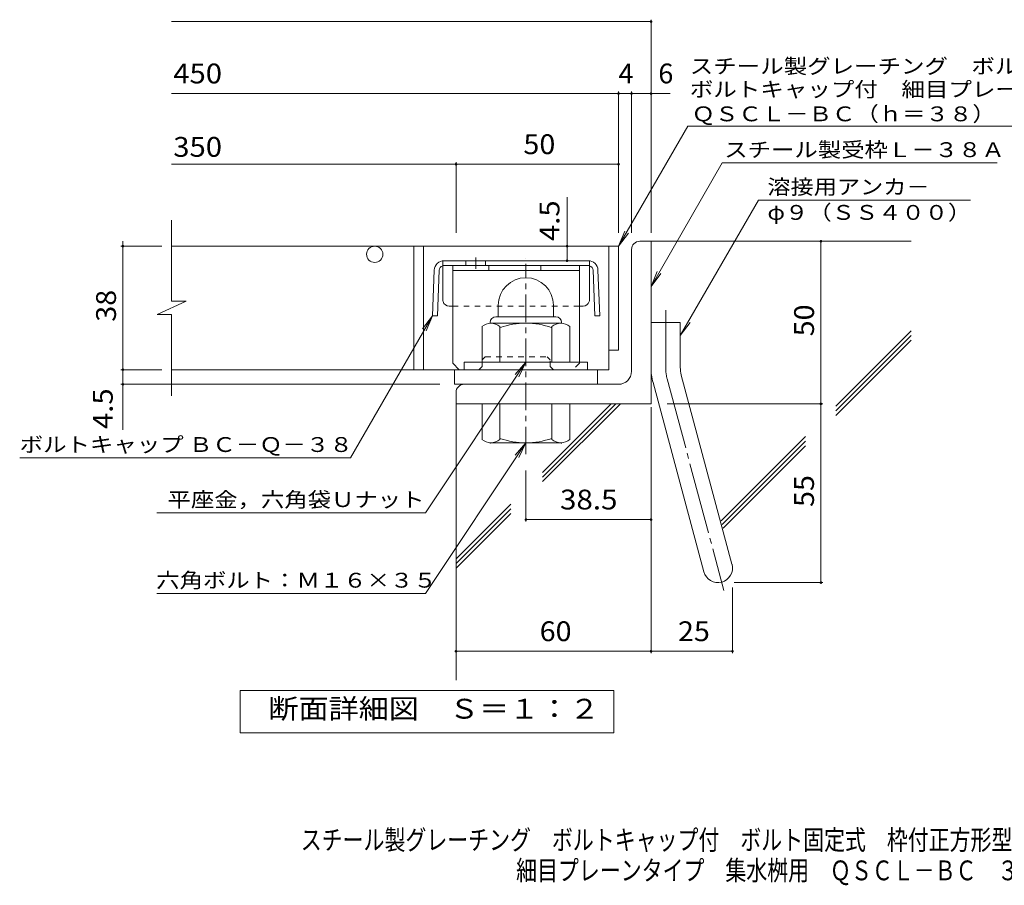
# Model space of a CAD drawing. Units: millimetres. Extents: x -1268 to 1651, y -1394 to 1318.
# Drawn here: x -1268 to 247, y -1394 to -62 of the extents above; entities that cross this region are included whole.
import ezdxf

# ---------------------------------------------------------------- set-up
doc = ezdxf.new("R2010")
doc.units = ezdxf.units.MM
doc.header["$LTSCALE"] = 10
for name, pattern in [('JWW_CENTER1', [6.773333, 4.233333, -0.846667, 0.846667, -0.846667]), ('JWW_CENTER2', [13.546667, 11.006667, -0.846667, 0.846667, -0.846667]), ('JWW_DASHED1', [1.693333, 0.846667, -0.846667])]:
    doc.linetypes.add(name, pattern=pattern)
for name, color, linetype in [('D-1', 7, 'Continuous'), ('D-2', 7, 'Continuous'), ('D-4', 7, 'Continuous'), ('D-5', 7, 'Continuous'), ('D-6', 7, 'Continuous'), ('D-8', 7, 'Continuous'), ('D-9', 7, 'Continuous'), ('F-5ﾚｲﾔ', 7, 'Continuous')]:
    doc.layers.add(name, color=color, linetype=linetype)
doc.styles.add('ＭＳ ゴシック', font='txt', dxfattribs={"height": 1})

msp = doc.modelspace()

# ---------------------------------------------------------------- linework, layer by layer
at = {"layer": 'D-1', "color": 2, "linetype": 'Continuous', "lineweight": 9}
for p, q in [((-489.3, -429.1), (-489.3, -429.1)), ((-531.8, -501.6), (-531.8, -519.1)), ((-446.8, -501.5), (-446.8, -519.1)), ((-544.3, -528.1), (-544.3, -529.1)), ((-435.6, -529.1), (-543.1, -529.1)), ((-535.3, -519.1), (-443.3, -519.1)), ((-434.3, -528.1), (-434.3, -529.1)), ((-556.8, -589.1), (-556.8, -534.3)), ((-529.3, -589.1), (-529.3, -534.3)), ((-449.3, -589.1), (-449.3, -534.3)), ((-421.8, -589.1), (-421.8, -534.3)), ((-394.3, -589.1), (-584.3, -589.1)), ((-584.3, -600.6), (-584.3, -589.1)), ((-394.3, -600.6), (-394.3, -589.1)), ((-556.8, -653.1), (-556.8, -707.9)), ((-529.3, -653.1), (-529.3, -707.9)), ((-449.3, -653.1), (-449.3, -707.9)), ((-421.8, -653.1), (-421.8, -707.9)), ((-544.3, -714.1), (-544.3, -713.1)), ((-435.6, -713.1), (-543.1, -713.1)), ((-434.3, -714.1), (-434.3, -713.1))]:
    msp.add_line(p, q, dxfattribs=at)
at = {"layer": 'D-1', "color": 2, "linetype": 'JWW_CENTER1', "lineweight": 9}
msp.add_line((-489.3, -730.6), (-489.3, -437.6), dxfattribs=at)
at = {"layer": 'D-1', "color": 2, "linetype": 'Continuous', "lineweight": 9}
for centre, radius, start, end in [((-489.3, -501.6), 42.5, 90, 180), ((-489.3, -501.5), 42.4, 0, 90), ((-543.1, -549.9), 20.8, 48.6201, 131.3817), ((-535.3, -528.1), 9, 90, 180), ((-489.3, -649.1), 120, 70.5288, 109.4712), ((-435.6, -549.9), 20.8, 48.6183, 131.3799), ((-443.3, -528.1), 9, 0, 90), ((-543.1, -692.3), 20.8, 228.6183, 311.3799), ((-489.3, -593.1), 120, 250.5288, 289.4712), ((-435.6, -692.3), 20.8, 228.6201, 311.3817)]:
    msp.add_arc(centre, radius, start, end, dxfattribs=at)
at = {"layer": 'D-2', "color": 3, "linetype": 'Continuous', "lineweight": 9}
for p, q in [((-1034.5, -495.2), (-1034.5, -370.6)), ((-346.8, -410.6), (-1034.5, -410.6)), ((-661.8, -410.6), (-661.8, -600.6)), ((-646.8, -410.6), (-646.8, -600.6)), ((-361.8, -410.6), (-361.8, -600.6)), ((-346.8, -410.6), (-346.8, -570.6)), ((-1056.6, -515.9), (-1012, -495.2)), ((-1012, -495.2), (-1034.5, -495.2)), ((-1056.6, -515.9), (-1034.5, -515.9)), ((-1034.5, -640.6), (-1034.5, -515.9)), ((-346.8, -570.6), (-361.8, -570.6)), ((-361.8, -600.6), (-1034.5, -600.6)), ((-599.3, -623.1), (-599.3, -600.6)), ((-379.3, -623.1), (-379.3, -600.6)), ((-599.3, -623.1), (-379.3, -623.1))]:
    msp.add_line(p, q, dxfattribs=at)
msp.add_circle((-721.8, -423.1), 12.5, dxfattribs=at)
at = {"layer": 'D-4', "color": 7, "linetype": 'Continuous', "lineweight": 9}
for p, q in [((-1034.5, -65.2), (-296.8, -65.2)), ((-296.8, -390.1), (-296.8, -62.2)), ((-1034.5, -175.9), (-267.4, -175.9)), ((-346.8, -390.1), (-346.8, -172.9)), ((-326.8, -390.1), (-326.8, -172.9)), ((-1034.5, -284.6), (-346.8, -284.6)), ((-596.8, -390.1), (-596.8, -281.6)), ((-426, -433), (-426, -335.4)), ((-1109.2, -410.6), (-1109.2, -403.1)), ((-1049.2, -410.6), (-1112.2, -410.6)), ((-1109.2, -693.3), (-1109.2, -410.6)), ((-1049.2, -600.6), (-1112.2, -600.6)), ((-621.8, -623.1), (-1112.2, -623.1)), ((-296.8, -658.5), (-296.8, -1036.8)), ((-489.3, -755.6), (-489.3, -834.2)), ((-489.3, -831.2), (-296.8, -831.2)), ((-171.5, -935.6), (-171.5, -1036.8)), ((-596.8, -1033.8), (-171.5, -1033.8))]:
    msp.add_line(p, q, dxfattribs=at)
at = {"layer": 'D-4', "color": 2, "linetype": 'Continuous', "lineweight": 9}
for p, q in [((-928.8, -1159), (-928.8, -1094)), ((-928.8, -1094), (-353.8, -1094)), ((-353.8, -1094), (-353.8, -1159)), ((-353.8, -1159), (-928.8, -1159))]:
    msp.add_line(p, q, dxfattribs=at)
at = {"layer": 'D-4', "color": 7, "linetype": 'Continuous', "lineweight": 9, "const_width": 2}
for points in [[(-295.8, -65.2, 0.414214), (-296.8, -64.2, 0.414214), (-297.8, -65.2, 0.414214), (-296.8, -66.2, 0.414214)], [(-345.8, -175.9, 0.414214), (-346.8, -174.9, 0.414214), (-347.8, -175.9, 0.414214), (-346.8, -176.9, 0.414214)], [(-325.8, -175.9, 0.414214), (-326.8, -174.9, 0.414214), (-327.8, -175.9, 0.414214), (-326.8, -176.9, 0.414214)], [(-295.8, -175.9, 0.414214), (-296.8, -174.9, 0.414214), (-297.8, -175.9, 0.414214), (-296.8, -176.9, 0.414214)], [(-595.8, -284.6, 0.414214), (-596.8, -283.6, 0.414214), (-597.8, -284.6, 0.414214), (-596.8, -285.6, 0.414214)], [(-345.8, -284.6, 0.414214), (-346.8, -283.6, 0.414214), (-347.8, -284.6, 0.414214), (-346.8, -285.6, 0.414214)], [(-1108.2, -410.6, 0.414214), (-1109.2, -409.6, 0.414214), (-1110.2, -410.6, 0.414214), (-1109.2, -411.6, 0.414214)], [(-425, -410.6, 0.414214), (-426, -409.6, 0.414214), (-427, -410.6, 0.414214), (-426, -411.6, 0.414214)], [(-425, -433, 0.414214), (-426, -432, 0.414214), (-427, -433, 0.414214), (-426, -434, 0.414214)], [(-1108.2, -600.6, 0.414214), (-1109.2, -599.6, 0.414214), (-1110.2, -600.6, 0.414214), (-1109.2, -601.6, 0.414214)], [(-1108.2, -623.1, 0.414214), (-1109.2, -622.1, 0.414214), (-1110.2, -623.1, 0.414214), (-1109.2, -624.1, 0.414214)], [(-488.3, -831.2, 0.414214), (-489.3, -830.2, 0.414214), (-490.3, -831.2, 0.414214), (-489.3, -832.2, 0.414214)], [(-295.8, -831.2, 0.414214), (-296.8, -830.2, 0.414214), (-297.8, -831.2, 0.414214), (-296.8, -832.2, 0.414214)], [(-595.8, -1033.8, 0.414214), (-596.8, -1032.8, 0.414214), (-597.8, -1033.8, 0.414214), (-596.8, -1034.8, 0.414214)], [(-295.8, -1033.8, 0.414214), (-296.8, -1032.8, 0.414214), (-297.8, -1033.8, 0.414214), (-296.8, -1034.8, 0.414214)], [(-170.5, -1033.8, 0.414214), (-171.5, -1032.8, 0.414214), (-172.5, -1033.8, 0.414214), (-171.5, -1034.8, 0.414214)]]:
    msp.add_lwpolyline(points, format="xyb", close=True, dxfattribs=at)
at = {"layer": 'D-5', "color": 7, "linetype": 'Continuous', "lineweight": 9}
for p, q in [((-346.8, -410.6), (-240.4, -226.2)), ((-240.4, -226.2), (551.2, -226.2)), ((-296.8, -472.5), (-187.2, -282.6)), ((-187.2, -282.6), (235.6, -282.6)), ((-131.5, -339.7), (-251.8, -548.1)), ((-131.5, -339.7), (194.5, -339.7)), ((-346.8, -410.6), (-337.2, -387.5)), ((-346.8, -410.6), (-331.6, -390.7)), ((-35.5, -928.1), (-35.5, -403.1)), ((-296.8, -472.5), (-287.2, -449.4)), ((-296.8, -472.5), (-281.6, -452.6)), ((-759, -736.1), (-633, -517.8)), ((-633, -517.8), (-648.2, -537.6)), ((-633, -517.8), (-642.6, -540.9)), ((-251.8, -548.1), (-236.6, -528.2)), ((-643.8, -820.8), (-489.3, -589.1)), ((-489.3, -589.1), (-505.8, -607.9)), ((-489.3, -589.1), (-500.3, -611.5)), ((-271.8, -653.1), (-32.5, -653.1)), ((-643.8, -944.8), (-489.3, -713.1)), ((-489.3, -713.1), (-505.8, -731.9)), ((-489.3, -713.1), (-500.3, -735.5)), ((-1267.9, -736.1), (-759, -736.1)), ((-1057, -820.8), (-643.8, -820.8)), ((-169, -928.1), (-32.5, -928.1)), ((-1057, -944.8), (-643.8, -944.8))]:
    msp.add_line(p, q, dxfattribs=at)
at = {"layer": 'D-5', "color": 2, "linetype": 'Continuous', "lineweight": 9}
for p, q in [((-314.3, -403.1), (-296.8, -403.1)), ((-296.8, -653.1), (-296.8, -403.1)), ((-326.8, -603.1), (-326.8, -415.6)), ((-296.8, -528.1), (-251.8, -528.1)), ((-251.8, -597.1), (-251.8, -528.1)), ((-293.7, -620.4), (-215.8, -911.4)), ((-250.3, -608.8), (-172.3, -899.7)), ((-596.8, -635.6), (-596.8, -653.1)), ((-346.8, -623.1), (-584.3, -623.1)), ((-296.8, -653.1), (-596.8, -653.1))]:
    msp.add_line(p, q, dxfattribs=at)
at = {"layer": 'D-5', "color": 2, "linetype": 'JWW_CENTER2', "lineweight": 9}
for p, q in [((-274.3, -597.1), (-274.3, -509)), ((-272, -614.6), (-184.7, -940.4))]:
    msp.add_line(p, q, dxfattribs=at)
at = {"layer": 'D-5', "color": 7, "linetype": 'Continuous', "lineweight": 9, "const_width": 2}
for points in [[(-34.5, -403.1, 0.414214), (-35.5, -402.1, 0.414214), (-36.5, -403.1, 0.414214), (-35.5, -404.1, 0.414214)], [(-34.5, -653.1, 0.414214), (-35.5, -652.1, 0.414214), (-36.5, -653.1, 0.414214), (-35.5, -654.1, 0.414214)], [(-34.5, -928.1, 0.414214), (-35.5, -927.1, 0.414214), (-36.5, -928.1, 0.414214), (-35.5, -929.1, 0.414214)]]:
    msp.add_lwpolyline(points, format="xyb", close=True, dxfattribs=at)
at = {"layer": 'D-5', "color": 2, "linetype": 'Continuous', "lineweight": 9}
for centre, radius, start, end in [((-314.3, -415.6), 12.5, 90, 180), ((-346.8, -603.1), 20, 270, 0), ((-206.8, -597.1), 90, 180, 195), ((-206.8, -597.1), 45, 180, 195), ((-584.3, -635.6), 12.5, 90, 180), ((-194, -905.6), 22.5, 195.0001, 14.9999)]:
    msp.add_arc(centre, radius, start, end, dxfattribs=at)
at = {"layer": 'D-5', "color": 2, "linetype": 'JWW_CENTER2', "lineweight": 9}
msp.add_arc((-206.8, -597.1), 67.5, 180, 195, dxfattribs=at)
at = {"layer": 'D-6', "color": 6, "linetype": 'Continuous', "lineweight": 9}
for p, q in [((-296.8, -403.1), (103.2, -403.1)), ((-12.7, -656.9), (103.2, -541)), ((-12.7, -664), (103.2, -548)), ((-12.7, -671), (103.2, -555.1)), ((-596.8, -653.1), (-596.8, -1078.4)), ((-463.7, -758.6), (-358.1, -653.1)), ((-463.7, -765.7), (-351.1, -653.1)), ((-463.7, -772.8), (-344, -653.1)), ((-188.8, -833), (-59.2, -703.4)), ((-187.4, -838.6), (-59.2, -710.4)), ((-185.9, -844.2), (-59.2, -717.5)), ((-596.8, -891.7), (-512.5, -807.4)), ((-596.8, -898.8), (-512.5, -814.5)), ((-596.8, -905.9), (-512.5, -821.6))]:
    msp.add_line(p, q, dxfattribs=at)
at = {"layer": 'D-8', "color": 4, "linetype": 'Continuous', "lineweight": 9}
for p, q in [((-601.8, -440.5), (-406.8, -440.5)), ((-601.8, -590.6), (-601.8, -440.5)), ((-601.8, -448), (-406.8, -448)), ((-546.2, -448), (-546.2, -440.5)), ((-466.2, -448), (-466.2, -440.5)), ((-406.8, -590.6), (-406.8, -440.5)), ((-601.8, -590.6), (-591.8, -600.6))]:
    msp.add_line(p, q, dxfattribs=at)
at = {"layer": 'D-8', "color": 4, "linetype": 'JWW_DASHED1', "lineweight": 9}
for p, q in [((-556.8, -585.6), (-551.8, -580.6)), ((-556.8, -595.6), (-556.8, -585.6)), ((-551.8, -580.6), (-456.8, -580.6)), ((-451.8, -585.6), (-456.8, -580.6)), ((-451.8, -595.6), (-451.8, -585.6)), ((-406.8, -590.6), (-416.8, -600.6)), ((-561.8, -600.6), (-591.8, -600.6)), ((-556.8, -595.6), (-561.8, -600.6)), ((-451.8, -595.6), (-446.8, -600.6)), ((-416.8, -600.6), (-446.8, -600.6))]:
    msp.add_line(p, q, dxfattribs=at)
at = {"layer": 'D-9', "color": 2, "linetype": 'JWW_DASHED1', "lineweight": 9}
for p, q in [((-617.2, -440.8), (-617.2, -433.1)), ((-391.4, -440.8), (-391.4, -433.1)), ((-601.8, -503), (-406.8, -503))]:
    msp.add_line(p, q, dxfattribs=at)
at = {"layer": 'D-9', "color": 2, "linetype": 'Continuous', "lineweight": 9}
for p, q in [((-615.2, -433), (-393.5, -433)), ((-581.5, -433), (-581.5, -440.5)), ((-551.5, -433), (-551.5, -440.5)), ((-630.2, -447.4), (-633, -517.8)), ((-622.7, -447.7), (-625.5, -518)), ((-617.2, -493), (-617.2, -440.8)), ((-615.2, -440.5), (-393.5, -440.5)), ((-391.4, -493), (-391.4, -440.8)), ((-385.9, -447.7), (-383.1, -518)), ((-378.4, -447.4), (-375.6, -517.8)), ((-607.2, -503), (-601.8, -503)), ((-406.8, -503), (-401.4, -503)), ((-625.5, -518), (-633, -517.8)), ((-383.1, -518), (-375.6, -517.8))]:
    msp.add_line(p, q, dxfattribs=at)
at = {"layer": 'D-9', "color": 2, "linetype": 'JWW_CENTER1', "lineweight": 9}
msp.add_line((-566.5, -428), (-566.5, -445.4), dxfattribs=at)
at = {"layer": 'D-9', "color": 2, "linetype": 'Continuous', "lineweight": 9}
for centre, radius, start, end in [((-615.2, -448), 15, 90, 177.7066), ((-393.4, -448), 15, 2.2934, 90), ((-615.2, -448), 7.5, 105.9263, 177.7066), ((-615.2, -448), 7.5, 90, 105.9263), ((-393.4, -448), 7.5, 74.0737, 90), ((-393.4, -448), 7.5, 2.2934, 74.0737), ((-607.2, -493), 10, 180, 197.1883), ((-607.2, -493), 10, 197.1883, 270), ((-401.4, -493), 10, 270, 342.8117), ((-401.4, -493), 10, 342.8117, 0)]:
    msp.add_arc(centre, radius, start, end, dxfattribs=at)

# ---------------------------------------------------------------- texts
at = {"layer": 'D-4', "color": 2, "linetype": 'Continuous', "lineweight": 9, "style": 'ＭＳ ゴシック'}
for s, width, p in [('450', 1.083333, (-1031.7, -160.2)), ('350', 1.083333, (-1031.7, -273.1)), ('50', 1.0625, (-493.1, -269)), ('38.5', 1.09375, (-436.8, -815.6)), ('60', 1.0625, (-468.1, -1018.2)), ('25', 1.0625, (-255.4, -1018.2)), ('断面詳細図\u3000Ｓ＝１：２', 1.113636, (-885.4, -1137.4))]:
    msp.add_text(s, height=30.48, dxfattribs=dict(at, width=width)).set_placement(p)
for s, p in [('4', (-346.8, -160.2)), ('6', (-285.6, -160.2))]:
    msp.add_text(s, height=30.5, dxfattribs=at).set_placement(p)
at = {"layer": 'D-4', "color": 2, "linetype": 'Continuous', "lineweight": 211, "style": 'ＭＳ ゴシック', "width": 1.083333}
msp.add_text('4.5', height=30.48, rotation=90, dxfattribs=at).set_placement((-437.7, -402.7))
at = {"layer": 'D-4', "color": 2, "linetype": 'Continuous', "lineweight": 9, "style": 'ＭＳ ゴシック'}
for s, width, p in [('38', 1.0625, (-1119.8, -526.8)), ('4.5', 1.083333, (-1124.8, -691.9))]:
    msp.add_text(s, height=30.48, rotation=90, dxfattribs=dict(at, width=width)).set_placement(p)
at = {"layer": 'D-5', "color": 7, "linetype": 'Continuous', "lineweight": 9, "style": 'ＭＳ ゴシック'}
for s, rotation, width, p in [('スチール製グレーチング\u3000ボルト固定式', 0.0002, 1.157407, (-237.2, -145.1)), ('ボルトキャップ付\u3000細目プレーンタイプ\u3000集水桝用', 0.0001, 1.15942, (-237.2, -180.7)), ('ＱＳＣＬ－ＢＣ（ｈ＝３８）', 0.0001, 1.153846, (-234.4, -218.5)), ('ボルトキャップ ＢＣ－Ｑ－３８', 359.9999, 1.155172, (-1267.9, -727.2))]:
    msp.add_text(s, height=22.86, rotation=rotation, dxfattribs=dict(at, width=width)).set_placement(p)
for s, width, p in [('スチール製受枠Ｌ－３８Ａ', 1.152778, (-184.1, -273.6)), ('溶接用アンカ－', 1.142857, (-117.9, -330.8)), ('φ９（ＳＳ４００）', 1.148148, (-117.9, -370.1)), ('平座金，六角袋Ｕナット', 1.151515, (-1040.4, -811.9)), ('六角ボルト：Ｍ１６×３５', 1.152778, (-1057.9, -935.9))]:
    msp.add_text(s, height=22.86, dxfattribs=dict(at, width=width)).set_placement(p)
at = {"layer": 'D-5', "color": 2, "linetype": 'Continuous', "lineweight": 9, "style": 'ＭＳ ゴシック', "width": 1.0625}
for s, p in [('50', (-46.2, -549.3)), ('55', (-46.2, -811.8))]:
    msp.add_text(s, height=30.48, rotation=90, dxfattribs=at).set_placement(p)
at = {"layer": 'F-5ﾚｲﾔ', "color": 2, "linetype": 'Continuous', "lineweight": 9, "style": 'ＭＳ ゴシック'}
for s, width, p in [('スチール製グレーチング\u3000ボルトキャップ付\u3000ボルト固定式\u3000枠付正方形型', 0.774265, (-835.6, -1339.1)), ('細目プレーンタイプ\u3000集水桝用\u3000ＱＳＣＬ－ＢＣ\u3000３３３８Ａ－ａ', 0.774167, (-504.4, -1386.1))]:
    msp.add_text(s, height=30.48, dxfattribs=dict(at, width=width)).set_placement(p)

doc.saveas('drawing.dxf')
